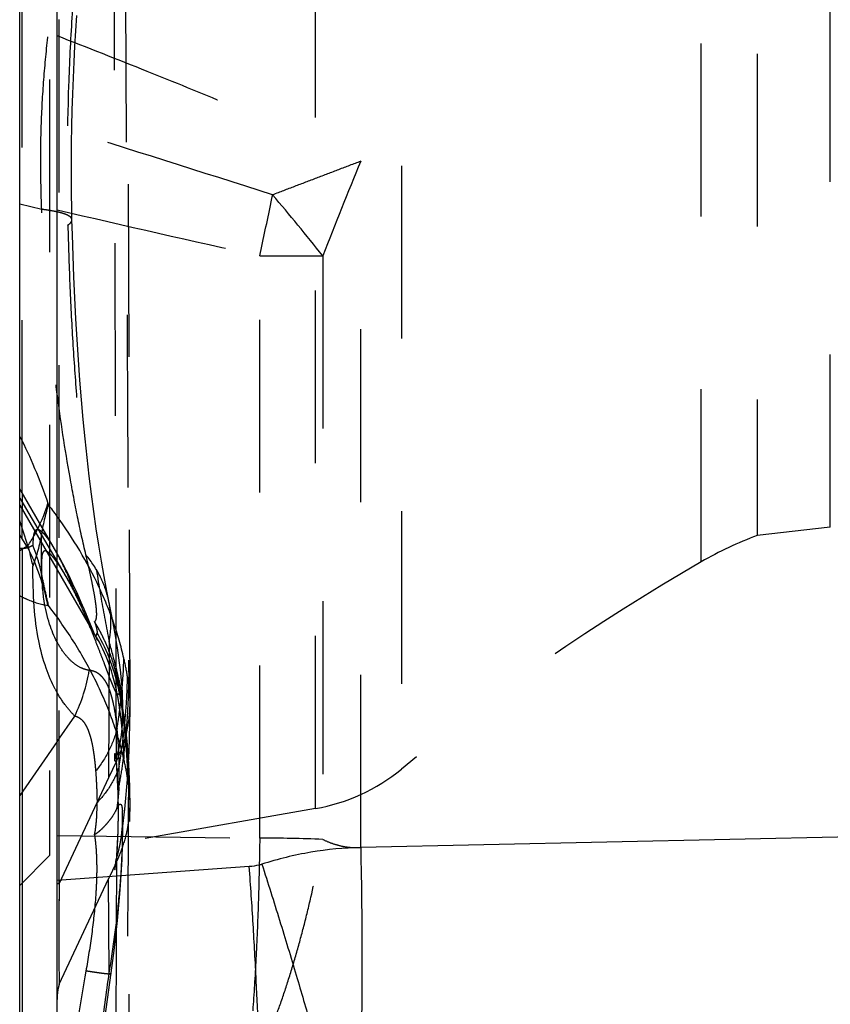
# Model space of a CAD drawing. Units: millimetres. Extents: x 0 to 420, y 0 to 297.
# Drawn here: x 197 to 208, y 119 to 132 of the extents above; entities that cross this region are included whole.
import ezdxf

# ---------------------------------------------------------------- set-up
doc = ezdxf.new("R2010")
doc.units = ezdxf.units.MM
doc.header["$LTSCALE"] = 23.1
doc.linetypes.add('DOT', pattern=[0.2, 0.1, -0.1])
doc.linetypes.add('HIDDEN', pattern=[0.2, 0.1, -0.1])
doc.layers.get('0').update_dxf_attribs({"linetype": 'CONTINUOUS'})
for name, color, linetype in [('607082198-000_CL', 7, 'CONTINUOUS'), ('607082198-000_HL', 7, 'CONTINUOUS'), ('DEFAULT_2', 6, 'HIDDEN')]:
    doc.layers.add(name, color=color, linetype=linetype)

msp = doc.modelspace()

# ---------------------------------------------------------------- linework, layer by layer
at = {"color": 9, "linetype": 'DOT'}
for p, q in [((196.769, 125.9717), (196.769, 133.0041)), ((201.2942, 121.2302), (201.2942, 130.406)), ((197.0302, 129.7636), (196.735, 129.8345)), ((199.9446, 121.3561), (199.9446, 129.1424)), ((199.9446, 129.1424), (200.7863, 129.1424)), ((200.7863, 129.1424), (200.7863, 121.3392)), ((196.769, 125.3588), (196.769, 125.7518)), ((196.8454, 125.2386), (196.735, 125.4123)), ((197.235, 121.3923), (199.9446, 121.3561)), ((197.9316, 119.5494), (197.9237, 120.8105))]:
    msp.add_line(p, q, dxfattribs=at)
for centre, radius, start, end in [((103.8658, -169.1292), 314.1923, 72.161062, 72.712161), ((288.8678, 94.4765), 94.6576, 157.692705, 158.517081), ((145.1654, 141.1111), 56.0714, 348.39911, 348.52595), ((181.0275, 113.5746), 25.1548, 38.23435, 40.63745), ((143.4703, 141.4607), 57.8021, 347.695183, 348.397522), ((249.4497, 353.6735), 229.9239, 256.873856, 257.566233), ((194.099, 123.8541), 3.0756, 11.52393, 26.7535), ((197.0737, 124.1714), 0.2997, 81.23003, 82.52405), ((196.4266, 123.924), 1.2705, 12.74577, 22.91486), ((195.6099, 122.837), 2.4689, 10.49923, 29.88631), ((195.5921, 122.8333), 2.5186, 10.89544, 30.18132), ((193.9315, 121.4479), 4.3053, 9.60295, 12.92803), ((194.0004, 121.4599), 4.2353, 8.11951, 9.60077), ((196.5029, 121.8162), 1.7076, 359.81017, 8.14665), ((199.8826, 97.3109), 24.0453, 87.8461, 89.85228), ((268.0332, 120.004), 70.7746, 179.395316, 179.995049), ((236.7516, 119.9617), 39.493, 179.92979, 180.8125)]:
    msp.add_arc(centre, radius, start, end, dxfattribs=at)
for points, knots in [([(197.0302, 129.7636), (197.021, 129.9764), (197.0119, 130.4002), (197.0252, 131.0307), (197.0652, 131.6476), (197.1296, 132.244), (197.2162, 132.8119), (197.3218, 133.343), (197.4435, 133.8285), (197.5386, 134.1333), (197.589, 134.276)], [0, 0, 0, 0, 0.1398004, 0.2780995, 0.4137477, 0.5454134, 0.6716314, 0.7906455, 0.9006576, 1, 1, 1, 1]), ([(198.0287, 122.3834), (198.0265, 123.2949), (198.0167, 127.1447), (198.005, 130.9945), (197.9951, 133.9329)], [0, 0, 0, 0, 0.2367545, 1, 1, 1, 1]), ([(197.235, 132.0868), (197.6359, 131.9304), (198.3954, 131.6303), (199.4704, 131.1927), (200.4235, 130.791), (201.017, 130.5307), (201.2942, 130.406)], [0, 0, 0, 0, 0.2938379, 0.5575341, 0.7924617, 1, 1, 1, 1]), ([(201.2942, 130.406), (201.1955, 130.3688), (200.9984, 130.2937), (200.7034, 130.1813), (200.4093, 130.0694), (200.2137, 129.9945), (200.1162, 129.9571)], [0, 0, 0, 0, 0.2511867, 0.5017454, 0.75143, 1, 1, 1, 1]), ([(197.6203, 125.1426), (197.581, 125.3102), (197.5056, 125.6552), (197.3676, 126.3788), (197.222, 127.3366), (197.0957, 128.5323), (197.0458, 129.3495), (197.0302, 129.7636)], [0, 0, 0, 0, 0.1106723, 0.2270531, 0.4736971, 0.7334849, 1, 1, 1, 1]), ([(197.4335, 129.6234), (197.4334, 129.6271), (197.4321, 129.6348), (197.4269, 129.6458), (197.4183, 129.6564), (197.4015, 129.6711), (197.3714, 129.688), (197.3255, 129.7059), (197.2676, 129.7225), (197.1981, 129.7379), (197.1178, 129.7519), (197.0605, 129.7598), (197.0302, 129.7636)], [0, 0, 0, 0, 0.0250122, 0.0516863, 0.0817043, 0.1163059, 0.2022583, 0.3129957, 0.4488594, 0.6092955, 0.7933782, 1, 1, 1, 1]), ([(197.2092, 125.2092), (197.1895, 125.2434), (197.1598, 125.2922), (197.1185, 125.3521), (197.09, 125.3898), (197.0629, 125.4216), (197.0374, 125.4472), (197.0136, 125.4663), (196.9916, 125.4785), (196.9737, 125.4824), (196.9612, 125.4804), (196.9497, 125.4752), (196.937, 125.4617), (196.9265, 125.4378), (196.9193, 125.4057), (196.9148, 125.3659), (196.9118, 125.3198), (196.9103, 125.2872), (196.9095, 125.27)], [0, 0, 0, 0, 0.196082, 0.2825889, 0.3607098, 0.4299059, 0.4897007, 0.5398683, 0.5806176, 0.6133982, 0.6281071, 0.6427345, 0.6752151, 0.7169189, 0.7710063, 0.8377878, 0.9150448, 1, 1, 1, 1]), ([(196.735, 125.2332), (196.7445, 125.2328), (196.7814, 125.232), (196.8183, 125.2347), (196.8454, 125.2386)], [0, 0, 0, 0, 0.2580044, 1, 1, 1, 1]), ([(196.8454, 125.2386), (196.8557, 125.2453), (196.8763, 125.2573), (196.8985, 125.2663), (196.9095, 125.27)], [0, 0, 0, 0, 0.5140709, 1, 1, 1, 1]), ([(197.6657, 124.2042), (197.6455, 124.254), (197.6051, 124.3499), (197.5431, 124.4877), (197.482, 124.6149), (197.4223, 124.7313), (197.3645, 124.8368), (197.3089, 124.931), (197.256, 125.0134), (197.213, 125.0735), (197.1801, 125.1145), (197.1577, 125.14), (197.1365, 125.1612), (197.1167, 125.1779), (197.0985, 125.1897), (197.0818, 125.1964), (197.0685, 125.1967), (197.0595, 125.1932), (197.0512, 125.1871), (197.0426, 125.174), (197.0358, 125.1527), (197.0312, 125.1247), (197.0285, 125.09), (197.0275, 125.0492), (197.0271, 124.9841), (197.0268, 124.9328), (197.0258, 124.897)], [0, 0, 0, 0, 0.1081172, 0.2095584, 0.304235, 0.3920518, 0.4728728, 0.5464232, 0.6123163, 0.669825, 0.6951816, 0.7180383, 0.7382037, 0.7555381, 0.769994, 0.7817153, 0.79139, 0.7959836, 0.8007722, 0.8119917, 0.8267204, 0.8456991, 0.8690515, 0.8966105, 0.927958, 1, 1, 1, 1]), ([(197.7354, 124.25), (197.7399, 124.2519), (197.7486, 124.2597), (197.7568, 124.2774), (197.7621, 124.3016), (197.7646, 124.3324), (197.7645, 124.37), (197.7618, 124.4141), (197.7566, 124.4643), (197.746, 124.5431), (197.7268, 124.6545), (197.6972, 124.8023), (197.661, 124.9673), (197.6344, 125.0826), (197.6203, 125.1426)], [0, 0, 0, 0, 0.0161218, 0.0364912, 0.0631107, 0.0967984, 0.1378398, 0.1861437, 0.2414693, 0.3035201, 0.4464621, 0.612171, 0.7976911, 1, 1, 1, 1]), ([(197.9282, 124.5152), (197.9167, 124.5725), (197.8861, 124.6858), (197.7953, 124.9032), (197.6966, 125.0525), (197.6203, 125.1426)], [0, 0, 0, 0, 0.2484538, 0.4975243, 1, 1, 1, 1]), ([(196.735, 124.5978), (196.7687, 124.5801), (196.8886, 124.5219), (197.0181, 124.4808), (197.1126, 124.4685)], [0, 0, 0, 0, 0.2853514, 1, 1, 1, 1]), ([(198.1276, 122.4118), (198.0872, 122.5881), (197.9825, 122.942), (197.761, 123.4612), (197.4732, 123.975), (197.2438, 124.3043), (197.1193, 124.4676)], [0, 0, 0, 0, 0.2352338, 0.4787404, 0.7329397, 1, 1, 1, 1]), ([(198.0372, 123.2868), (198.0356, 123.2872), (198.0323, 123.2904), (198.0278, 123.2968), (198.0225, 123.3062), (198.0166, 123.3178), (198.0102, 123.3314), (198.0007, 123.3524), (197.9878, 123.3821), (197.9714, 123.4217), (197.9532, 123.4665), (197.9333, 123.5167), (197.9115, 123.573), (197.8877, 123.6357), (197.8521, 123.7299), (197.8026, 123.859), (197.7371, 124.0263), (197.6904, 124.1432), (197.6657, 124.2042)], [0, 0, 0, 0, 0.004947, 0.013027, 0.023999, 0.0373557, 0.0525478, 0.069292, 0.1071885, 0.1505675, 0.1991161, 0.2533822, 0.3141859, 0.3820555, 0.4561697, 0.6190086, 0.8006164, 1, 1, 1, 1]), ([(197.7354, 124.25), (197.7428, 124.2311), (197.7532, 124.1982), (197.7641, 124.155), (197.7691, 124.1238), (197.7695, 124.1066), (197.7693, 124.0995)], [0, 0, 0, 0, 0.3911603, 0.6673394, 0.8627921, 1, 1, 1, 1]), ([(197.7158, 124.1106), (197.7192, 124.1047), (197.7255, 124.0944), (197.7335, 124.0828), (197.7394, 124.0759), (197.7433, 124.0721), (197.7468, 124.0691), (197.7493, 124.0676), (197.7505, 124.0672)], [0, 0, 0, 0, 0.364469, 0.6425234, 0.7522775, 0.8485962, 0.9336952, 1, 1, 1, 1]), ([(197.7505, 124.0672), (197.7516, 124.0667), (197.754, 124.0661), (197.7588, 124.0674), (197.7628, 124.0713), (197.7655, 124.077), (197.7681, 124.0862), (197.7689, 124.0939), (197.7693, 124.0995)], [0, 0, 0, 0, 0.0866994, 0.1630641, 0.3387833, 0.4571517, 0.6053205, 1, 1, 1, 1]), ([(198.0614, 123.3813), (198.0606, 123.3867), (198.0565, 123.4126), (198.0514, 123.4383), (198.047, 123.4585)], [0, 0, 0, 0, 0.2100683, 1, 1, 1, 1]), ([(198.0614, 123.3813), (198.0826, 123.2703), (198.1183, 123.0485), (198.1571, 122.7159), (198.183, 122.3861), (198.1916, 122.1671), (198.1933, 122.0582)], [0, 0, 0, 0, 0.2546411, 0.5061078, 0.7545514, 1, 1, 1, 1]), ([(198.0614, 123.3813), (198.0637, 123.3661), (198.0663, 123.3458), (198.0668, 123.3217), (198.066, 123.313), (198.0653, 123.3094)], [0, 0, 0, 0, 0.6372184, 0.849057, 1, 1, 1, 1]), ([(198.0653, 123.3094), (198.0651, 123.3052), (198.0644, 123.2978), (198.0625, 123.2884), (198.06, 123.2819), (198.0561, 123.2783), (198.0515, 123.278), (198.0469, 123.2794), (198.042, 123.2824), (198.0388, 123.2852), (198.0372, 123.2868)], [0, 0, 0, 0, 0.2330977, 0.4075544, 0.5276788, 0.6103828, 0.6848298, 0.7694778, 0.8723652, 1, 1, 1, 1]), ([(198.0372, 123.2868), (198.0493, 123.2133), (198.0716, 123.0667), (198.108, 122.7753), (198.1243, 122.5564), (198.1276, 122.411)], [0, 0, 0, 0, 0.2536533, 0.5049798, 1, 1, 1, 1]), ([(198.0653, 123.3094), (198.0817, 123.2126), (198.1105, 123.0199), (198.1545, 122.6393), (198.1731, 122.3545), (198.1765, 122.1662)], [0, 0, 0, 0, 0.2561929, 0.5082942, 1, 1, 1, 1]), ([(198.0287, 122.3834), (198.0585, 122.4471), (198.1113, 122.5754), (198.1688, 122.7728), (198.2033, 122.9711), (198.2107, 123.1039), (198.2105, 123.1698)], [0, 0, 0, 0, 0.2592831, 0.5107186, 0.7567365, 1, 1, 1, 1]), ([(198.1117, 123.1233), (198.1117, 123.1183), (198.1114, 123.0998), (198.11, 123.0814), (198.108, 123.0681)], [0, 0, 0, 0, 0.2739455, 1, 1, 1, 1]), ([(198.1473, 115.425), (198.1518, 116.0034), (198.1686, 118.2144), (198.1835, 120.4255), (198.1933, 122.0582)], [0, 0, 0, 0, 0.261594, 1, 1, 1, 1]), ([(197.9316, 119.5494), (197.9597, 119.7215), (198.0102, 120.0623), (198.0683, 120.5675), (198.1047, 121.0565), (198.1126, 121.3767), (198.1116, 121.5328)], [0, 0, 0, 0, 0.2623152, 0.518384, 0.7651013, 1, 1, 1, 1]), ([(199.9446, 121.3561), (199.9412, 121.0989), (199.9302, 120.5893), (199.9012, 119.8474), (199.861, 119.1629), (199.8253, 118.7311), (199.8053, 118.5316)], [0, 0, 0, 0, 0.2728288, 0.5405284, 0.7873635, 1, 1, 1, 1]), ([(199.9737, 118.5146), (200.0153, 118.608), (200.0977, 118.8048), (200.2143, 119.1158), (200.3276, 119.4521), (200.4359, 119.8093), (200.5372, 120.1821), (200.6614, 120.6921), (200.7402, 121.0798), (200.7863, 121.3392)], [0, 0, 0, 0, 0.1040731, 0.2172088, 0.3382221, 0.4655076, 0.5972988, 0.7316318, 1, 1, 1, 1]), ([(200.7863, 121.3392), (200.827, 121.3191), (200.9093, 121.2841), (201.0368, 121.2477), (201.1654, 121.2288), (201.2515, 121.2278), (201.2942, 121.2302)], [0, 0, 0, 0, 0.2591196, 0.509791, 0.7555046, 1, 1, 1, 1]), ([(197.3792, 113.6011), (197.3857, 113.8183), (197.4036, 114.2659), (197.4435, 114.9544), (197.4962, 115.6751), (197.5837, 116.6832), (197.6937, 117.7133), (197.8232, 118.7576), (197.8945, 119.2852), (197.9316, 119.5494)], [0, 0, 0, 0, 0.1090934, 0.2248476, 0.3461267, 0.4718018, 0.7327654, 0.8660916, 1, 1, 1, 1]), ([(197.9316, 119.5494), (197.9351, 119.5483), (197.941, 119.5464), (197.9485, 119.5434), (197.9526, 119.5414), (197.9549, 119.5395), (197.9548, 119.5388)], [0, 0, 0, 0, 0.4196886, 0.7238833, 0.9138871, 1, 1, 1, 1])]:
    msp.add_open_spline(points, degree=3, knots=knots, dxfattribs=at)
at = {"layer": '607082198-000_CL', "color": 7, "linetype": 'CONTINUOUS'}
for p, q in [((197.235, 89.9831), (197.235, 190.363)), ((196.735, 94.5276), (196.735, 185.8185))]:
    msp.add_line(p, q, dxfattribs=at)
at = {"layer": '607082198-000_CL', "color": 9, "linetype": 'CONTINUOUS'}
for p, q in [((196.8454, 125.2658), (196.735, 125.1996)), ((196.769, 125.22), (196.769, 114.0802)), ((197.235, 122.6477), (196.735, 121.9272)), ((209.5766, 121.41), (201.2942, 121.2303)), ((199.8053, 120.9742), (197.235, 120.7909))]:
    msp.add_line(p, q, dxfattribs=at)
for centre, radius, start, end in [((205.7038, 128.8163), 9.0937, 199.13718, 199.26553), ((191.6071, 121.6107), 6.9331, 35.7148, 37.33925), ((188.779, 122.7947), 8.4364, 17.03223, 19.42913), ((215.8482, 129.5852), 19.4875, 192.80583, 193.63008), ((198.7269, 124.1486), 1.7152, 207.7754, 209.55688)]:
    msp.add_arc(centre, radius, start, end, dxfattribs=at)
for points, knots in [([(196.735, 126.7267), (196.8079, 126.5877), (196.944, 126.2943), (197.0582, 125.992), (197.1126, 125.8351)], [0, 0, 0, 0, 0.485927, 1, 1, 1, 1]), ([(196.8454, 125.2658), (196.8756, 125.3116), (196.9853, 125.4907), (197.0702, 125.6857), (197.1126, 125.8351)], [0, 0, 0, 0, 0.2608176, 1, 1, 1, 1]), ([(197.2349, 123.9797), (197.1945, 124.0556), (197.1203, 124.2347), (197.0637, 124.4855), (197.0374, 124.7252), (197.028, 124.9377), (197.0271, 125.1725), (197.027, 125.3363), (197.0258, 125.4218)], [0, 0, 0, 0, 0.1752998, 0.3925976, 0.5216889, 0.6661484, 0.8259344, 1, 1, 1, 1]), ([(197.2093, 123.3492), (197.1619, 123.4391), (197.073, 123.6495), (196.9748, 124.02), (196.917, 124.4782), (196.9127, 124.8131), (196.9095, 124.9929)], [0, 0, 0, 0, 0.18067, 0.4046698, 0.6799568, 1, 1, 1, 1]), ([(201.2942, 121.2303), (201.0714, 121.2254), (200.624, 121.1828), (200.1876, 121.0757), (199.9737, 121.007)], [0, 0, 0, 0, 0.4979091, 1, 1, 1, 1]), ([(201.2942, 121.2303), (201.2998, 120.9731), (201.3083, 120.4637), (201.3129, 119.7219), (201.309, 119.0375), (201.3003, 118.6054), (201.2942, 118.4057)], [0, 0, 0, 0, 0.2731879, 0.5410595, 0.7877974, 1, 1, 1, 1]), ([(199.9737, 121.007), (199.9599, 121.0025), (199.9049, 120.9866), (199.848, 120.9773), (199.8053, 120.9742)], [0, 0, 0, 0, 0.2520244, 1, 1, 1, 1]), ([(199.9737, 121.007), (200.0536, 120.7574), (200.2093, 120.2633), (200.428, 119.5436), (200.6206, 118.8822), (200.7356, 118.4647), (200.7863, 118.2724)], [0, 0, 0, 0, 0.2755872, 0.5447393, 0.7908351, 1, 1, 1, 1]), ([(199.9446, 118.1565), (199.9409, 118.3559), (199.9282, 118.7871), (199.8983, 119.4698), (199.8572, 120.2097), (199.8236, 120.7177), (199.8053, 120.9742)], [0, 0, 0, 0, 0.211994, 0.4586561, 0.726598, 1, 1, 1, 1])]:
    msp.add_open_spline(points, degree=3, knots=knots, dxfattribs=at)
at = {"layer": '607082198-000_CL', "color": 7, "linetype": 'CONTINUOUS'}
for points, knots in [([(197.1199, 125.8141), (197.1012, 125.7558), (197.0646, 125.6262), (197.0378, 125.4941), (197.0258, 125.4218)], [0, 0, 0, 0, 0.4551535, 1, 1, 1, 1]), ([(197.0258, 125.4218), (197.0136, 125.3483), (196.9807, 125.2034), (196.9347, 125.0623), (196.9095, 124.9929)], [0, 0, 0, 0, 0.5020194, 1, 1, 1, 1])]:
    msp.add_open_spline(points, degree=3, knots=knots, dxfattribs=at)
at = {"layer": '607082198-000_HL', "color": 6, "linetype": 'HIDDEN'}
for p, q in [((197.135, 159.2221), (197.135, 121.124)), ((206.5971, 154.943), (206.5971, 125.403)), ((198.2105, 123.1697), (198.182, 132.9853)), ((196.735, 125.8095), (197.7158, 124.1106)), ((207.5735, 125.5132), (206.5971, 125.403)), ((197.7283, 124.1065), (197.5969, 124.4187)), ((197.7516, 124.0519), (197.7283, 124.1065)), ((197.766, 124.0189), (197.7516, 124.0519)), ((198.111, 122.9582), (198.1117, 123.1233)), ((198.0286, 122.384), (197.9237, 122.1598)), ((198.1917, 116.9587), (198.2106, 121.8426)), ((200.6893, 121.7507), (197.135, 121.124)), ((197.135, 121.124), (196.735, 120.724)), ((198.0286, 121.0336), (197.9237, 120.8105)), ((197.8778, 118.9717), (197.9708, 119.6532))]:
    msp.add_line(p, q, dxfattribs=at)
for points in [[(197.4339, 129.6235), (197.431, 129.765), (197.4279, 129.9862), (197.4264, 130.2079), (197.4266, 130.4294), (197.4284, 130.6505), (197.4319, 130.8708), (197.4371, 131.0899), (197.4438, 131.3073), (197.4522, 131.5227), (197.4621, 131.7356), (197.4735, 131.9456), (197.4865, 132.1522), (197.5008, 132.3551)], [(197.9489, 124.4114), (197.9004, 124.6566), (197.8638, 124.8541), (197.828, 125.0596), (197.7931, 125.2729), (197.7594, 125.4937), (197.7269, 125.7215), (197.6957, 125.9559), (197.6659, 126.1967), (197.6376, 126.4434), (197.6108, 126.6955), (197.5856, 126.9528), (197.5621, 127.2147), (197.5403, 127.4808), (197.5202, 127.7508), (197.502, 128.024), (197.4856, 128.3001), (197.4711, 128.5786), (197.4585, 128.8591), (197.4478, 129.1409), (197.439, 129.4238), (197.4339, 129.6235)], [(197.5966, 124.4193), (197.5588, 124.5075), (197.5012, 124.6369), (197.4477, 124.7518), (197.3992, 124.8522), (197.3547, 124.9408), (197.3121, 125.0227), (197.271, 125.0993), (197.2315, 125.1702), (196.735, 126.0284)], [(198.1117, 123.1235), (198.1117, 123.1652), (198.1104, 123.2343), (198.1079, 123.3025), (198.1042, 123.37), (198.0994, 123.437), (198.0936, 123.5035), (198.0868, 123.5696), (198.0793, 123.6355), (198.0709, 123.7015), (198.0619, 123.7677), (198.0521, 123.8343), (198.0416, 123.9018), (198.0303, 123.9703), (198.0185, 124.0399), (198.0059, 124.111), (197.9926, 124.1836), (197.9787, 124.2579), (197.9489, 124.4114)], [(197.7158, 124.1106), (197.727, 124.0911), (197.738, 124.0712), (197.7474, 124.0538), (197.7553, 124.0386), (197.762, 124.0256), (197.7672, 124.0152), (197.771, 124.0075), (197.7732, 124.0029), (197.7738, 124.0015)], [(197.7738, 124.0014), (197.7729, 124.0035), (197.7703, 124.0092), (197.766, 124.0189)], [(198.047, 123.4585), (198.0391, 123.4943), (198.0315, 123.5269), (198.0237, 123.5584), (198.0159, 123.5888), (198.0104, 123.6096)], [(198.2106, 121.8426), (198.2097, 121.949), (198.2076, 122.0519), (198.2043, 122.1508), (198.2001, 122.246), (198.1949, 122.339), (198.1889, 122.4298), (198.1821, 122.5182), (198.1745, 122.6056), (198.1662, 122.6922), (198.157, 122.7777), (198.147, 122.8627), (198.1361, 122.9472), (198.1242, 123.0311), (198.1114, 123.1145), (198.0975, 123.1977), (198.0827, 123.2803), (198.067, 123.3624), (198.0502, 123.4438), (198.0464, 123.4614)], [(198.0898, 121.3432), (198.1044, 121.4409), (198.1242, 121.5905), (198.1414, 121.7412), (198.156, 121.8901), (198.1686, 122.0399), (198.1797, 122.1951), (198.1893, 122.3563), (198.1974, 122.5228), (198.2037, 122.697), (198.2082, 122.8798), (198.2104, 123.0703), (198.2105, 123.1703)], [(197.9708, 119.6532), (197.9968, 119.8527), (198.021, 120.0536), (198.043, 120.2557), (198.0626, 120.4588), (198.0793, 120.6625), (198.093, 120.8665), (198.1032, 121.0706), (198.1096, 121.2744), (198.1118, 121.4778), (198.111, 121.6272)]]:
    msp.add_lwpolyline(points, dxfattribs=at)
for centre, radius, start, end in [((208.3471, 120.7193), 5, 110.48732, 120), ((220.8471, 99.0686), 30, 120, 129.31599), ((195.6798, 122.9845), 2.413, 12.87133, 15.01664), ((196.3463, 122.9654), 1.7648, 359.76725, 3.3883), ((189.3221, 121.707), 8.7328, 358.24499, 4.44646), ((189.3814, 121.7088), 8.6735, 355.53515, 4.46087), ((200.2552, 124.2127), 2.5, 280, 309.31599), ((196.3181, 121.6147), 1.793, 0.39736, 3.36795), ((196.339, 121.6171), 1.7721, 351.11004, 358.69848), ((196.3541, 121.6163), 1.757, 358.71412, 0.35583), ((189.4685, 121.7051), 8.5864, 355.519, 358.2281)]:
    msp.add_arc(centre, radius, start, end, dxfattribs=at)
for points, knots in [([(197.0258, 124.897), (197.013, 124.9598), (196.9793, 125.0861), (196.9346, 125.2087), (196.9095, 125.27)], [0, 0, 0, 0, 0.4915532, 1, 1, 1, 1]), ([(197.1199, 124.4675), (197.1037, 124.5426), (197.0713, 124.6856), (197.0397, 124.8287), (197.0258, 124.897)], [0, 0, 0, 0, 0.5247886, 1, 1, 1, 1]), ([(198.0104, 123.6097), (197.9953, 123.666), (197.9609, 123.7777), (197.9081, 123.9139), (197.86, 124.0205), (197.8213, 124.0993), (197.7802, 124.1761), (197.7505, 124.2257), (197.7354, 124.25)], [0, 0, 0, 0, 0.2502606, 0.5008376, 0.6261841, 0.7520842, 0.8774395, 1, 1, 1, 1]), ([(198.0322, 123.5221), (198.0366, 123.503), (198.0451, 123.4657), (198.0529, 123.4282), (198.0566, 123.4099)], [0, 0, 0, 0, 0.5113861, 1, 1, 1, 1]), ([(198.0566, 123.4099), (198.0704, 123.342), (198.0913, 123.2286), (198.1053, 123.114), (198.108, 123.0681)], [0, 0, 0, 0, 0.6009612, 1, 1, 1, 1]), ([(198.01, 122.4871), (198.0104, 122.4869), (198.011, 122.4859), (198.0121, 122.4832), (198.0133, 122.4788), (198.0146, 122.4726), (198.0164, 122.4628), (198.018, 122.4525), (198.0193, 122.4433), (198.0201, 122.438), (198.0208, 122.4338), (198.0213, 122.4294), (198.0219, 122.425), (198.0225, 122.421), (198.023, 122.4181), (198.0235, 122.4166), (198.0238, 122.4159), (198.0244, 122.4161), (198.0247, 122.4167), (198.025, 122.4176), (198.0255, 122.4193), (198.0261, 122.4217), (198.0268, 122.4247), (198.0276, 122.4281), (198.0289, 122.4316), (198.0305, 122.4357), (198.0318, 122.4402), (198.0332, 122.4451), (198.035, 122.4516), (198.0372, 122.4595), (198.0399, 122.4689), (198.0434, 122.4811), (198.0476, 122.4961), (198.0526, 122.5142), (198.0573, 122.5323), (198.0618, 122.5507), (198.0661, 122.5692), (198.0715, 122.5939), (198.0779, 122.6249), (198.0869, 122.6743), (198.0964, 122.736), (198.1046, 122.81), (198.1097, 122.8841), (198.1109, 122.9335), (198.111, 122.9582)], [0, 0, 0, 0, 0.0021598, 0.0053339, 0.0138483, 0.024295, 0.0359259, 0.0614016, 0.0742826, 0.0806654, 0.0873097, 0.0944669, 0.1019828, 0.108878, 0.1140836, 0.1157368, 0.1166474, 0.1172202, 0.1182525, 0.1198251, 0.1218434, 0.1267313, 0.1319032, 0.136409, 0.143381, 0.1499022, 0.1576091, 0.1659263, 0.1741236, 0.190011, 0.205605, 0.2208882, 0.2509066, 0.2807704, 0.3108502, 0.3411167, 0.3715032, 0.401949, 0.4628048, 0.523344, 0.6434053, 0.7625802, 0.8813306, 1, 1, 1, 1]), ([(198.0223, 122.3781), (198.0209, 122.3791), (198.0177, 122.3809), (198.0129, 122.3841), (198.0083, 122.3889), (198.0063, 122.3963), (198.0064, 122.4047), (198.0068, 122.4137), (198.0066, 122.4227), (198.0061, 122.4316), (198.006, 122.4405), (198.006, 122.4495), (198.006, 122.4585), (198.0062, 122.4674), (198.0065, 122.4743), (198.007, 122.4797), (198.0075, 122.4828), (198.0086, 122.4881), (198.01, 122.4871)], [0, 0, 0, 0, 0.0443413, 0.0949746, 0.1488096, 0.2105093, 0.2857154, 0.3656059, 0.4419912, 0.5171862, 0.5938288, 0.6712873, 0.7485816, 0.825478, 0.8981899, 0.9303594, 0.9578556, 1, 1, 1, 1]), ([(198.0322, 121.7491), (198.0374, 121.7604), (198.0457, 121.7755), (198.0567, 121.7933), (198.0639, 121.8021), (198.0704, 121.8078), (198.0767, 121.8107), (198.0826, 121.8104), (198.0877, 121.8072), (198.0918, 121.8019), (198.0954, 121.7947), (198.0986, 121.7857), (198.1024, 121.7706), (198.1059, 121.7481), (198.1074, 121.7291), (198.108, 121.7188)], [0, 0, 0, 0, 0.2061183, 0.2859021, 0.347631, 0.3941589, 0.4294057, 0.4588112, 0.4892892, 0.5256298, 0.569875, 0.6225671, 0.6834956, 0.827702, 1, 1, 1, 1]), ([(198.0322, 121.7491), (198.0173, 121.7167), (197.9905, 121.6694), (197.9488, 121.6091), (197.9132, 121.5641), (197.8738, 121.5201), (197.8382, 121.4841), (197.8086, 121.4552), (197.7853, 121.4346), (197.7607, 121.4167), (197.7438, 121.4059), (197.7354, 121.4005)], [0, 0, 0, 0, 0.2307547, 0.3511111, 0.4749246, 0.602133, 0.7342243, 0.802563, 0.8701527, 0.9354004, 1, 1, 1, 1]), ([(198.0223, 121.0236), (198.02, 121.019), (198.0156, 121.0125), (198.0104, 121.0037), (198.0074, 120.997), (198.0063, 120.99), (198.0065, 120.9833), (198.0068, 120.9767), (198.0065, 120.9681), (198.006, 120.9598), (198.006, 120.9517), (198.006, 120.9461), (198.006, 120.941), (198.0062, 120.9371), (198.0064, 120.9346), (198.0066, 120.9333), (198.0068, 120.9325), (198.0072, 120.9322), (198.0076, 120.9324), (198.008, 120.9332), (198.0085, 120.9345), (198.009, 120.9365), (198.0098, 120.94), (198.0107, 120.9452), (198.012, 120.9544), (198.0136, 120.9667), (198.0154, 120.9818), (198.017, 120.9973), (198.0185, 121.0127), (198.0201, 121.0284), (198.0216, 121.0442), (198.023, 121.0579), (198.0244, 121.0682), (198.0273, 121.0748), (198.0289, 121.0808), (198.0306, 121.0871), (198.0331, 121.0949), (198.0361, 121.1044), (198.0395, 121.116), (198.044, 121.1319), (198.0516, 121.1601), (198.0616, 121.2002), (198.0724, 121.2479), (198.0819, 121.2955), (198.0873, 121.3273), (198.0898, 121.3432)], [0, 0, 0, 0, 0.0299649, 0.0451915, 0.0594974, 0.0727713, 0.0857049, 0.0984911, 0.1111028, 0.1355615, 0.1471752, 0.1581616, 0.1682365, 0.1769718, 0.1804661, 0.183073, 0.1846215, 0.1850616, 0.185481, 0.1869906, 0.1897884, 0.1938634, 0.1989428, 0.2109476, 0.2243368, 0.2530861, 0.2828894, 0.313045, 0.3434403, 0.3732561, 0.4046861, 0.4355245, 0.4539064, 0.4643303, 0.4770723, 0.490425, 0.5020348, 0.5247574, 0.5482841, 0.5723719, 0.6213173, 0.7179075, 0.8124507, 0.9062491, 1, 1, 1, 1])]:
    msp.add_open_spline(points, degree=3, knots=knots, dxfattribs=at)
at = {"layer": 'DEFAULT_2', "color": 6, "linetype": 'DOT'}
for p, q in [((197.2626, 120.7509), (197.2626, 159.5951)), ((200.6893, 121.7507), (200.6893, 158.5953)), ((201.8392, 158.0675), (201.8392, 122.2785)), ((205.8471, 125.0494), (205.8471, 155.2966)), ((207.5735, 125.5132), (207.5735, 154.8328)), ((196.735, 125.9), (197.4715, 124.6491)), ((196.769, 125.9717), (196.769, 125.7518)), ((197.2093, 125.2091), (197.2092, 125.2092)), ((197.4715, 124.6491), (197.5518, 124.4657)), ((197.5969, 124.4187), (197.5966, 124.4193)), ((197.9282, 124.5152), (197.9282, 124.5153)), ((197.9316, 123.984), (197.9237, 122.1598)), ((198.1117, 123.1234), (198.1117, 123.1233)), ((198.2105, 123.1697), (198.2105, 123.1702)), ((197.235, 122.6477), (197.4715, 122.9884)), ((197.9237, 122.1598), (197.2626, 120.7509)), ((197.235, 120.7509), (197.2626, 120.7509)), ((197.2626, 120.7509), (197.2617, 120.659)), ((197.2626, 119.4017), (197.9237, 120.8105)), ((197.2626, 91.9346), (197.2626, 119.4017))]:
    msp.add_line(p, q, dxfattribs=at)
for centre, radius, start, end in [((194.9025, 123.8785), 2.663, 28.85713, 29.97778), ((196.3704, 123.9013), 1.331, 22.90198, 34.18236), ((188.0248, 121.1667), 10.2996, 13.89212, 15.87485), ((193.9316, 122.7977), 4.3052, 9.60299, 12.92809), ((190.771, 121.8539), 7.4688, 13.09796, 13.83303), ((195.4177, 123.9781), 2.2798, 334.27254, 350.42254), ((192.7859, 122.3246), 5.3996, 12.17152, 13.07838), ((190.7288, 123.6423), 7.4488, 356.3843, 359.02607), ((194.0005, 122.8093), 4.2353, 8.11953, 9.6008), ((189.8034, 123.5311), 8.3908, 357.53816, 359.1552), ((196.5022, 123.1654), 1.7084, 0.16711, 8.14515), ((194.6779, 122.2242), 3.3887, 356.82174, 1.59293), ((191.2227, 121.4952), 6.8889, 1.10084, 1.85721), ((190.9555, 121.4899), 7.1562, 0.8022, 1.10218), ((190.7152, 121.4867), 7.3965, 0.35855, 0.80083), ((272.7915, 119.9754), 75.5329, 179.481466, 179.973715), ((240.591, 119.9866), 43.3324, 179.96889, 180.77339)]:
    msp.add_arc(centre, radius, start, end, dxfattribs=at)
for points, knots in [([(197.5024, 133.1864), (197.4746, 132.8995), (197.4277, 132.3107), (197.369, 131.1), (197.3644, 130.1756), (197.3792, 129.5543)], [0, 0, 0, 0, 0.237833, 0.4872493, 1, 1, 1, 1]), ([(198.1469, 132.9731), (198.1515, 132.1408), (198.1685, 128.9523), (198.1835, 125.7637), (198.1933, 123.4074)], [0, 0, 0, 0, 0.2610237, 1, 1, 1, 1]), ([(197.3792, 129.5543), (197.3875, 129.5597), (197.4022, 129.5703), (197.4199, 129.5878), (197.431, 129.6053), (197.4336, 129.6177), (197.4335, 129.6234)], [0, 0, 0, 0, 0.3259884, 0.5938759, 0.8126751, 1, 1, 1, 1]), ([(197.3792, 129.5543), (197.3855, 129.2912), (197.4023, 128.7703), (197.4417, 127.9989), (197.4942, 127.249), (197.5585, 126.5259), (197.6346, 125.835), (197.722, 125.1811), (197.8195, 124.5677), (197.893, 124.1736), (197.9316, 123.984)], [0, 0, 0, 0, 0.140863, 0.2789978, 0.4134146, 0.5432688, 0.6675764, 0.7854407, 0.8964141, 1, 1, 1, 1]), ([(198.1276, 123.7601), (198.0904, 123.9224), (197.9959, 124.248), (197.7284, 124.899), (197.4492, 125.3618), (197.2363, 125.6579)], [0, 0, 0, 0, 0.2368378, 0.4811772, 1, 1, 1, 1]), ([(197.4715, 124.6491), (197.4349, 124.7429), (197.3614, 124.917), (197.2775, 125.0865), (197.2348, 125.1638)], [0, 0, 0, 0, 0.5327786, 1, 1, 1, 1]), ([(197.5518, 124.4657), (197.5699, 124.4243), (197.6027, 124.3494), (197.6475, 124.2488), (197.6836, 124.1716), (197.7056, 124.1283), (197.7158, 124.1106)], [0, 0, 0, 0, 0.3465434, 0.6272793, 0.8439318, 1, 1, 1, 1]), ([(197.9316, 123.984), (197.9474, 124.072), (197.9631, 124.2503), (197.9455, 124.4285), (197.9282, 124.5152)], [0, 0, 0, 0, 0.5028458, 1, 1, 1, 1]), ([(197.6657, 123.5988), (197.6463, 123.6016), (197.6069, 123.6107), (197.5278, 123.6429), (197.4301, 123.7111), (197.3237, 123.8292), (197.2635, 123.9257), (197.2349, 123.9797)], [0, 0, 0, 0, 0.0992052, 0.202745, 0.4293663, 0.692042, 1, 1, 1, 1]), ([(198.0372, 122.8226), (198.0494, 122.8996), (198.0718, 123.0544), (198.1085, 123.3667), (198.1244, 123.603), (198.1276, 123.761)], [0, 0, 0, 0, 0.2480258, 0.4973848, 1, 1, 1, 1]), ([(198.0372, 122.8226), (198.035, 122.8541), (198.0294, 122.9141), (198.0143, 123.0249), (197.9956, 123.127), (197.9729, 123.2216), (197.955, 123.2856), (197.9354, 123.3441), (197.914, 123.3965), (197.89, 123.442), (197.8637, 123.481), (197.8356, 123.5144), (197.8058, 123.5427), (197.7738, 123.5656), (197.7282, 123.5882), (197.6907, 123.5964), (197.6657, 123.5988)], [0, 0, 0, 0, 0.1024699, 0.1953395, 0.3626938, 0.4390354, 0.5109978, 0.577979, 0.6391958, 0.6943597, 0.74462, 0.7914191, 0.8356341, 0.8777469, 0.9185222, 1, 1, 1, 1]), ([(198.0464, 123.4613), (198.0454, 123.4661), (198.0409, 123.4864), (198.036, 123.5066), (198.0322, 123.522)], [0, 0, 0, 0, 0.2341826, 1, 1, 1, 1]), ([(198.0642, 123.463), (198.0715, 123.429), (198.0845, 123.3648), (198.0998, 123.274), (198.1093, 123.1949), (198.1118, 123.1459), (198.1117, 123.1235)], [0, 0, 0, 0, 0.3039259, 0.5721375, 0.8043214, 1, 1, 1, 1]), ([(197.4715, 122.9884), (197.4296, 123.0309), (197.3426, 123.1298), (197.2702, 123.2401), (197.2348, 123.3024)], [0, 0, 0, 0, 0.4541367, 1, 1, 1, 1]), ([(198.0614, 122.0363), (198.0792, 122.1287), (198.1101, 122.3152), (198.1451, 122.5976), (198.1709, 122.8831), (198.1823, 123.0746), (198.1865, 123.1707)], [0, 0, 0, 0, 0.2471327, 0.4963079, 0.7473066, 1, 1, 1, 1]), ([(198.0653, 122.3183), (198.089, 122.4594), (198.1281, 122.7436), (198.1537, 123.0292), (198.1627, 123.1726)], [0, 0, 0, 0, 0.4989481, 1, 1, 1, 1]), ([(197.4715, 122.9884), (197.487, 122.9854), (197.5179, 122.9747), (197.5593, 122.9456), (197.5957, 122.9046), (197.6275, 122.8524), (197.6551, 122.7895), (197.679, 122.7164), (197.6995, 122.634), (197.7106, 122.5757), (197.7158, 122.5452)], [0, 0, 0, 0, 0.0888794, 0.1807632, 0.2813567, 0.3946312, 0.5228949, 0.6668031, 0.8260874, 1, 1, 1, 1]), ([(198.0375, 122.8225), (198.0118, 122.7202), (197.9357, 122.5171), (197.8183, 122.3351), (197.7505, 122.2493)], [0, 0, 0, 0, 0.4910372, 1, 1, 1, 1]), ([(198.0653, 122.3184), (198.0648, 122.3641), (198.0623, 122.4731), (198.0527, 122.6413), (198.0428, 122.7636), (198.0372, 122.8226)], [0, 0, 0, 0, 0.2712848, 0.6479557, 1, 1, 1, 1]), ([(197.7158, 122.5452), (197.7197, 122.5224), (197.727, 122.4755), (197.736, 122.4032), (197.7437, 122.3274), (197.7485, 122.2757), (197.7505, 122.2493)], [0, 0, 0, 0, 0.2329934, 0.4775439, 0.7333385, 1, 1, 1, 1]), ([(198.0653, 122.3184), (198.0382, 122.2295), (197.957, 122.0532), (197.8377, 121.9009), (197.7693, 121.8297)], [0, 0, 0, 0, 0.4849457, 1, 1, 1, 1]), ([(197.7505, 122.2493), (197.7532, 122.2159), (197.7575, 122.1481), (197.7633, 122.0449), (197.7674, 121.9384), (197.7688, 121.8663), (197.7693, 121.8296)], [0, 0, 0, 0, 0.2393361, 0.4849968, 0.7382931, 1, 1, 1, 1]), ([(198.0614, 122.0363), (198.0601, 122.0132), (198.0563, 121.9542), (198.0472, 121.8583), (198.0377, 121.7858), (198.0322, 121.7491)], [0, 0, 0, 0, 0.2403774, 0.6145778, 1, 1, 1, 1]), ([(197.7354, 121.4005), (197.7401, 121.4197), (197.7471, 121.4581), (197.7544, 121.5152), (197.7604, 121.5708), (197.7659, 121.6422), (197.7694, 121.7283), (197.7695, 121.7964), (197.7693, 121.8296)], [0, 0, 0, 0, 0.1374852, 0.2708022, 0.400362, 0.5264627, 0.7688845, 1, 1, 1, 1]), ([(198.1525, 121.3731), (198.1713, 121.4448), (198.2002, 121.5897), (198.2103, 121.7371), (198.2105, 121.8102)], [0, 0, 0, 0, 0.5036082, 1, 1, 1, 1]), ([(197.7354, 121.4005), (197.7444, 121.3382), (197.7578, 121.2075), (197.766, 121.0031), (197.7631, 120.7848), (197.7457, 120.4736), (197.701, 120.0695), (197.6493, 119.7441), (197.6203, 119.5789)], [0, 0, 0, 0, 0.1030986, 0.2150519, 0.3347094, 0.4605814, 0.725253, 1, 1, 1, 1]), ([(198.0287, 121.0342), (198.0417, 121.062), (198.0905, 121.1721), (198.1297, 121.2864), (198.1525, 121.3731)], [0, 0, 0, 0, 0.255502, 1, 1, 1, 1]), ([(198.0287, 121.0342), (198.0273, 120.6097), (198.0211, 118.8472), (198.0142, 117.0847), (198.0085, 115.7467)], [0, 0, 0, 0, 0.2408754, 1, 1, 1, 1]), ([(197.6203, 119.5789), (197.5455, 119.1525), (197.4073, 118.3199), (197.2875, 117.4844), (197.235, 117.0767)], [0, 0, 0, 0, 0.512896, 1, 1, 1, 1]), ([(197.9548, 119.5388), (197.9547, 119.5382), (197.9523, 119.5372), (197.9484, 119.5368), (197.9414, 119.5366), (197.932, 119.537), (197.9198, 119.5378), (197.8983, 119.5398), (197.8649, 119.5436), (197.8172, 119.5498), (197.7597, 119.5578), (197.693, 119.5677), (197.6455, 119.5749), (197.6203, 119.5789)], [0, 0, 0, 0, 0.0057597, 0.0182546, 0.0383899, 0.0663801, 0.1023321, 0.1463216, 0.2582685, 0.4010576, 0.5732469, 0.7733813, 1, 1, 1, 1]), ([(197.2626, 119.4017), (197.258, 119.3851), (197.2421, 119.3188), (197.235, 119.2503), (197.235, 119.1993)], [0, 0, 0, 0, 0.2521021, 1, 1, 1, 1])]:
    msp.add_open_spline(points, degree=3, knots=knots, dxfattribs=at)

doc.saveas('drawing.dxf')
